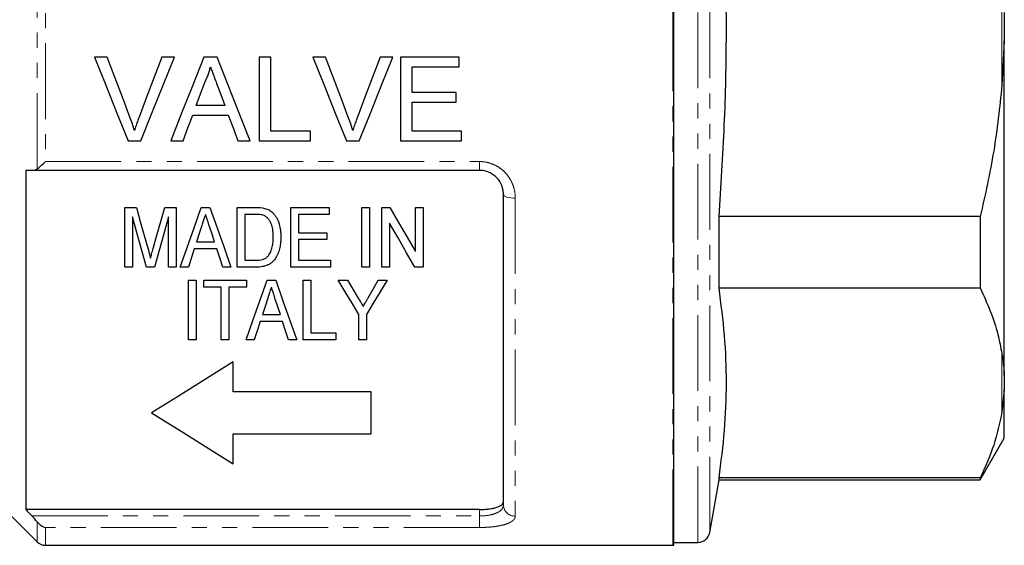
# Model space of a CAD drawing. Units: millimetres. Extents: x 142 to 266, y 18 to 289.
# Drawn here: x 184 to 266, y 150 to 194 of the extents above; entities that cross this region are included whole.
import ezdxf

# ---------------------------------------------------------------- set-up
doc = ezdxf.new("R2010")
doc.units = ezdxf.units.MM
doc.linetypes.add('PHANTOM', pattern=[12.7, 6.35, -1.27, 1.27, -1.27, 1.27, -1.27])

msp = doc.modelspace()

# ---------------------------------------------------------------- linework, layer by layer
at = {"color": 8, "linetype": 'PHANTOM', "lineweight": 18}
for p, q in [((238.378, 193.745), (238.378, 237.245)), ((240.493, 150.495), (240.493, 236.995)), ((241.478, 151.322), (241.478, 236.169)), ((185.085, 181.825), (185.085, 205.666)), ((185.792, 205.055), (185.792, 182.435)), ((265.978, 188.844), (265.978, 198.647)), ((238.378, 150.245), (238.378, 193.745)), ((185.792, 182.435), (222.178, 182.435)), ((222.178, 182.435), (222.178, 181.695)), ((225.178, 179.365), (225.178, 152.691)), ((265.978, 161.417), (265.978, 166.318)), ((222.178, 152.707), (222.178, 153.25)), ((184.649, 152.707), (222.178, 152.707)), ((185.085, 150.538), (185.085, 152.215)), ((222.178, 151.742), (222.178, 152.707)), ((185.792, 151.742), (185.792, 150.245)), ((222.178, 151.742), (185.792, 151.742))]:
    msp.add_line(p, q, dxfattribs=at)
at = {"color": 7, "linetype": 'Continuous', "lineweight": 25}
for p, q in [((238.478, 150.25), (238.478, 237.24)), ((266.178, 194.926), (266.178, 192.565)), ((266.178, 192.565), (265.978, 188.844)), ((266.178, 164.475), (266.178, 192.565)), ((190.956, 191.18), (189.887, 191.18)), ((196.603, 191.18), (195.533, 191.18)), ((200.173, 191.18), (199.06, 191.18)), ((204.687, 191.18), (203.7, 191.18)), ((203.7, 191.18), (203.7, 184.18)), ((204.687, 184.988), (204.687, 191.18)), ((209.264, 191.18), (208.194, 191.18)), ((214.911, 191.18), (213.841, 191.18)), ((220.482, 191.18), (215.546, 191.18)), ((215.546, 191.18), (215.546, 184.18)), ((220.482, 190.373), (220.482, 191.18)), ((216.533, 188.219), (216.533, 190.373)), ((216.533, 190.373), (220.482, 190.373)), ((220.213, 188.219), (216.533, 188.219)), ((216.533, 184.988), (216.533, 187.411)), ((216.533, 187.411), (220.213, 187.411)), ((220.213, 187.411), (220.213, 188.219)), ((200.811, 187.142), (198.422, 187.142)), ((198.125, 186.334), (201.109, 186.334)), ((208.008, 184.988), (204.687, 184.988)), ((208.008, 184.18), (208.008, 184.988)), ((220.662, 184.988), (216.533, 184.988)), ((220.662, 184.18), (220.662, 184.988)), ((192.709, 184.18), (193.779, 184.18)), ((196.281, 184.18), (197.328, 184.18)), ((201.905, 184.18), (202.953, 184.18)), ((203.7, 184.18), (208.008, 184.18)), ((211.017, 184.18), (212.087, 184.18)), ((215.546, 184.18), (220.662, 184.18)), ((184.128, 181.695), (184.128, 153.25)), ((222.178, 181.695), (184.649, 181.695)), ((224.178, 153.635), (224.178, 179.695)), ((192.441, 173.582), (192.441, 178.582)), ((192.441, 178.582), (193.4, 178.582)), ((195.778, 178.582), (196.736, 178.582)), ((196.736, 178.582), (196.736, 173.582)), ((198.845, 178.582), (199.565, 178.582)), ((201.864, 173.582), (201.864, 178.582)), ((201.864, 178.582), (203.387, 178.582)), ((206.351, 173.582), (206.351, 178.582)), ((206.351, 178.582), (209.557, 178.582)), ((209.557, 178.582), (209.557, 178.005)), ((212.313, 173.582), (212.313, 178.582)), ((212.313, 178.582), (212.954, 178.582)), ((212.954, 178.582), (212.954, 173.582)), ((213.98, 173.582), (213.98, 178.582)), ((213.98, 178.582), (214.657, 178.582)), ((216.8, 174.891), (216.8, 178.582)), ((216.8, 178.582), (217.441, 178.582)), ((217.441, 178.582), (217.441, 173.582)), ((193.082, 177.812), (193.082, 173.582)), ((196.095, 173.582), (196.095, 177.812)), ((203.399, 178.005), (202.505, 178.005)), ((202.505, 178.005), (202.505, 174.158)), ((209.557, 178.005), (206.992, 178.005)), ((206.992, 178.005), (206.992, 176.466)), ((242.258, 171.832), (242.258, 177.816)), ((264.157, 177.816), (242.258, 177.816)), ((264.157, 177.816), (264.157, 171.832)), ((214.621, 177.273), (214.621, 173.582)), ((206.992, 176.466), (209.364, 176.466)), ((209.364, 175.889), (206.992, 175.889)), ((206.992, 175.889), (206.992, 174.158)), ((209.364, 176.466), (209.364, 175.889)), ((198.263, 175.12), (197.762, 173.582)), ((200.144, 175.12), (198.263, 175.12)), ((198.452, 175.697), (199.956, 175.697)), ((193.082, 173.582), (192.441, 173.582)), ((194.92, 173.582), (194.256, 173.582)), ((196.736, 173.582), (196.095, 173.582)), ((197.762, 173.582), (197.08, 173.582)), ((201.329, 173.582), (200.646, 173.582)), ((203.459, 173.582), (201.864, 173.582)), ((202.505, 174.158), (203.413, 174.158)), ((209.685, 173.582), (206.351, 173.582)), ((206.992, 174.158), (209.685, 174.158)), ((209.685, 174.158), (209.685, 173.582)), ((212.954, 173.582), (212.313, 173.582)), ((214.621, 173.582), (213.98, 173.582)), ((217.441, 173.582), (216.764, 173.582)), ((197.769, 167.484), (197.769, 172.484)), ((197.769, 172.484), (198.41, 172.484)), ((198.41, 172.484), (198.41, 167.484)), ((199.051, 171.907), (199.051, 172.484)), ((199.051, 172.484), (202.64, 172.484)), ((200.525, 171.907), (199.051, 171.907)), ((200.525, 167.484), (200.525, 171.907)), ((202.64, 171.907), (201.166, 171.907)), ((201.166, 171.907), (201.166, 167.484)), ((202.64, 172.484), (202.64, 171.907)), ((204.365, 172.484), (205.084, 172.484)), ((207.384, 167.484), (207.384, 172.484)), ((207.384, 172.484), (208.025, 172.484)), ((208.025, 172.484), (208.025, 168.06)), ((210.333, 172.484), (211.104, 172.484)), ((213.664, 172.484), (214.435, 172.484)), ((242.258, 171.832), (264.157, 171.832)), ((203.972, 169.599), (205.476, 169.599)), ((212.064, 167.484), (212.064, 169.602)), ((212.705, 169.602), (212.705, 167.484)), ((205.664, 169.022), (203.783, 169.022)), ((208.025, 168.06), (210.14, 168.06)), ((210.14, 168.06), (210.14, 167.484)), ((198.41, 167.484), (197.769, 167.484)), ((201.166, 167.484), (200.525, 167.484)), ((203.282, 167.484), (202.599, 167.484)), ((206.849, 167.484), (206.166, 167.484)), ((210.14, 167.484), (207.384, 167.484)), ((212.705, 167.484), (212.064, 167.484)), ((201.524, 163.121), (201.524, 165.63)), ((266.178, 164.475), (266.178, 163.295)), ((213.102, 163.121), (201.524, 163.121)), ((213.102, 159.588), (213.102, 163.121)), ((266.178, 163.295), (265.978, 161.417)), ((266.178, 159.245), (266.178, 163.295)), ((201.524, 157.079), (201.524, 159.588)), ((201.524, 159.588), (213.102, 159.588)), ((176.903, 158.72), (185.085, 150.538)), ((264.157, 155.745), (266.178, 159.245)), ((241.478, 151.322), (242.258, 155.745)), ((242.258, 155.745), (242.258, 155.903)), ((264.157, 155.903), (242.258, 155.903)), ((242.258, 155.745), (264.157, 155.745)), ((264.157, 155.903), (264.157, 155.745)), ((222.178, 153.25), (184.128, 153.25)), ((238.478, 150.495), (240.493, 150.495)), ((185.792, 150.245), (238.378, 150.245))]:
    msp.add_line(p, q, dxfattribs=at)
at = {"color": 7, "linetype": 'Continuous', "lineweight": 25, "flags": 128}
for points in [[(189.887, 191.18), (190.834, 188.83), (191.776, 186.495), (192.709, 184.18)], [(192.861, 186.163), (192.229, 187.828), (191.594, 189.501), (190.956, 191.18)], [(195.533, 191.18), (194.894, 189.501), (194.258, 187.828), (193.625, 186.163)], [(193.779, 184.18), (194.713, 186.495), (195.655, 188.83), (196.603, 191.18)], [(199.06, 191.18), (198.127, 188.83), (197.2, 186.495), (196.281, 184.18)], [(202.953, 184.18), (202.034, 186.495), (201.106, 188.83), (200.173, 191.18)], [(208.194, 191.18), (209.142, 188.83), (210.084, 186.495), (211.017, 184.18)], [(211.168, 186.163), (210.537, 187.828), (209.902, 189.501), (209.264, 191.18)], [(213.841, 191.18), (213.202, 189.501), (212.566, 187.828), (211.933, 186.163)], [(212.087, 184.18), (213.021, 186.495), (213.963, 188.83), (214.911, 191.18)], [(198.422, 187.142), (198.78, 188.109), (199.139, 189.08)], [(200.131, 188.982), (200.472, 188.061), (200.811, 187.142)], [(197.328, 184.18), (197.725, 185.255), (198.125, 186.334)], [(201.109, 186.334), (201.508, 185.255), (201.905, 184.18)], [(193.4, 178.582), (193.734, 177.397), (194.064, 176.227), (194.389, 175.073)], [(194.805, 175.133), (195.125, 176.267), (195.45, 177.417), (195.778, 178.582)], [(197.08, 173.582), (197.656, 175.214), (198.245, 176.882), (198.845, 178.582)], [(199.565, 178.582), (200.164, 176.882), (200.753, 175.214), (201.329, 173.582)], [(214.657, 178.582), (215.381, 177.334), (216.096, 176.103), (216.8, 174.891)], [(194.256, 173.582), (193.872, 174.967), (193.48, 176.378), (193.082, 177.812)], [(196.095, 177.812), (195.697, 176.378), (195.305, 174.967), (194.92, 173.582)], [(198.903, 177.085), (198.677, 176.388), (198.452, 175.697)], [(199.956, 175.697), (199.745, 176.345), (199.532, 176.998)], [(216.764, 173.582), (216.061, 174.793), (215.346, 176.024), (214.621, 177.273)], [(200.646, 173.582), (200.397, 174.347), (200.144, 175.12)], [(202.599, 167.484), (203.169, 169.095), (203.758, 170.763), (204.365, 172.484)], [(205.084, 172.484), (205.692, 170.763), (206.28, 169.095), (206.849, 167.484)], [(212.064, 169.602), (211.497, 170.546), (210.92, 171.507), (210.333, 172.484)], [(211.104, 172.484), (211.558, 171.728), (212.006, 170.982)], [(214.435, 172.484), (213.849, 171.507), (213.272, 170.546), (212.705, 169.602)], [(212.831, 171.012), (213.245, 171.743), (213.664, 172.484)], [(204.423, 170.987), (204.196, 170.288), (203.972, 169.599)], [(205.476, 169.599), (205.265, 170.245), (205.052, 170.9)], [(203.783, 169.022), (203.53, 168.246), (203.282, 167.484)], [(206.166, 167.484), (205.917, 168.246), (205.664, 169.022)], [(201.524, 165.63), (199.127, 164.134), (196.842, 162.708), (194.674, 161.354)], [(194.674, 161.354), (197.15, 159.809), (199.436, 158.382), (201.524, 157.079)]]:
    msp.add_lwpolyline(points, dxfattribs=at)
at = {"color": 8, "linetype": 'PHANTOM', "lineweight": 18, "flags": 128}
msp.add_lwpolyline([(225.178, 179.365), (224.983, 179.371), (224.795, 179.39), (224.623, 179.421), (224.471, 179.462), (224.347, 179.512), (224.254, 179.569), (224.197, 179.631), (224.178, 179.695)], dxfattribs=at)
at = {"color": 8, "linetype": 'PHANTOM', "lineweight": 18}
msp.add_arc((225.151, 153.664), 0.973, 181.70456, 271.60921, dxfattribs=at)
at = {"color": 7, "linetype": 'Continuous', "lineweight": 25}
for centre, start, end in [((240.493, 151.495), 270, 350), ((185.792, 151.245), 225, 270), ((238.378, 151.245), 270, 275.73917)]:
    msp.add_arc(centre, 1, start, end, dxfattribs=at)
for points, knots in [([(242.258, 177.816), (242.425, 180.373), (242.758, 185.486), (242.924, 193.186), (242.791, 200.9), (242.496, 206.399), (242.284, 209.321), (242.258, 209.675)], [0, 0, 0, 0, 0.24102, 0.482026, 0.724328, 0.966644, 1, 1, 1, 1]), ([(199.139, 189.08), (199.19, 189.183), (199.242, 189.286), (199.336, 189.495), (199.379, 189.602), (199.46, 189.818), (199.497, 189.927), (199.563, 190.148), (199.59, 190.261), (199.617, 190.373)], [0, 0, 0, 0, 0.25, 0.25, 0.5, 0.5, 0.75, 0.75, 1, 1, 1, 1]), ([(199.617, 190.373), (199.659, 190.256), (199.703, 190.141), (199.746, 190.025), (199.81, 189.851), (199.875, 189.677), (199.939, 189.503), (200.002, 189.329), (200.068, 189.156), (200.131, 188.982)], [0, 0, 0, 0, 0.000372194, 0.000372194, 0.000372194, 0.000930544, 0.000930544, 0.000930544, 0.001488965, 0.001488965, 0.001488965, 0.001488965]), ([(265.978, 188.844), (265.784, 186.994), (265.394, 183.282), (264.57, 179.642), (264.157, 177.816)], [0, 0, 0, 0, 0.498377, 1, 1, 1, 1]), ([(193.245, 185.033), (193.188, 185.223), (193.13, 185.413), (193.001, 185.79), (192.931, 185.976), (192.861, 186.163)], [0, 0, 0, 0, 0.5, 0.5, 1, 1, 1, 1]), ([(193.625, 186.163), (193.59, 186.07), (193.556, 185.977), (193.522, 185.883), (193.471, 185.743), (193.422, 185.602), (193.376, 185.46), (193.331, 185.318), (193.288, 185.175), (193.245, 185.033)], [0, 0, 0, 0, 0.000302749, 0.000302749, 0.000302749, 0.000757184, 0.000757184, 0.000757184, 0.001212092, 0.001212092, 0.001212092, 0.001212092]), ([(211.553, 185.033), (211.496, 185.223), (211.437, 185.413), (211.308, 185.79), (211.239, 185.976), (211.168, 186.163)], [0, 0, 0, 0, 0.5, 0.5, 1, 1, 1, 1]), ([(211.933, 186.163), (211.898, 186.07), (211.863, 185.977), (211.829, 185.883), (211.778, 185.743), (211.73, 185.602), (211.684, 185.46), (211.638, 185.318), (211.596, 185.175), (211.553, 185.033)], [0, 0, 0, 0, 0.000302749, 0.000302749, 0.000302749, 0.000757184, 0.000757184, 0.000757184, 0.001212092, 0.001212092, 0.001212092, 0.001212092]), ([(184.649, 181.695), (184.727, 181.695), (184.803, 181.705), (184.949, 181.747), (185.02, 181.779), (185.085, 181.825)], [0, 0, 0, 0, 0.5, 0.5, 1, 1, 1, 1]), ([(185.085, 181.825), (185.188, 181.897), (185.302, 181.989), (185.544, 182.199), (185.668, 182.314), (185.792, 182.435)], [0, 0, 0, 0, 0.5, 0.5, 1, 1, 1, 1]), ([(224.178, 179.695), (224.178, 179.818), (224.167, 179.941), (224.121, 180.184), (224.087, 180.306), (223.95, 180.657), (223.811, 180.88), (223.541, 181.165), (223.44, 181.253), (223.221, 181.408), (223.103, 181.474), (222.855, 181.583), (222.722, 181.625), (222.454, 181.681), (222.317, 181.695), (222.178, 181.695)], [0, 0, 0, 0, 0.125, 0.125, 0.25, 0.25, 0.5, 0.5, 0.625, 0.625, 0.75, 0.75, 0.875, 0.875, 1, 1, 1, 1]), ([(204.174, 178.509), (204.235, 178.492), (204.296, 178.474), (204.414, 178.429), (204.47, 178.402), (204.579, 178.342), (204.631, 178.309), (204.73, 178.234), (204.776, 178.193), (204.822, 178.152)], [0, 0, 0, 0, 0.25, 0.25, 0.5, 0.5, 0.75, 0.75, 1, 1, 1, 1]), ([(199.204, 178.005), (199.179, 177.928), (199.154, 177.851), (199.129, 177.774), (199.091, 177.659), (199.054, 177.544), (199.016, 177.429), (198.979, 177.314), (198.941, 177.2), (198.903, 177.085)], [0, 0, 0, 0, 0.000259969, 0.000259969, 0.000259969, 0.000649951, 0.000649951, 0.000649951, 0.001039961, 0.001039961, 0.001039961, 0.001039961]), ([(199.532, 176.998), (199.478, 177.165), (199.423, 177.332), (199.369, 177.5), (199.341, 177.584), (199.314, 177.668), (199.286, 177.752), (199.259, 177.836), (199.231, 177.92), (199.204, 178.005)], [0, 0, 0, 0, 0.000569396, 0.000569396, 0.000569396, 0.000854129, 0.000854129, 0.000854129, 0.001138875, 0.001138875, 0.001138875, 0.001138875]), ([(204.126, 177.901), (204.069, 177.925), (204.011, 177.944), (203.891, 177.971), (203.83, 177.98), (203.646, 178.002), (203.522, 178.003), (203.399, 178.005)], [0, 0, 0, 0, 0.25, 0.25, 0.5, 0.5, 1, 1, 1, 1]), ([(204.877, 176.12), (204.876, 176.285), (204.869, 176.451), (204.833, 176.781), (204.803, 176.946), (204.7, 177.265), (204.621, 177.419), (204.47, 177.629), (204.411, 177.696), (204.314, 177.784), (204.28, 177.812), (204.207, 177.861), (204.167, 177.881), (204.126, 177.901)], [0, 0, 0, 0, 0.25, 0.25, 0.5, 0.5, 0.75, 0.75, 0.875, 0.875, 0.9375, 0.9375, 1, 1, 1, 1]), ([(204.822, 178.152), (204.857, 178.118), (204.891, 178.084), (204.954, 178.013), (204.984, 177.976), (205.069, 177.863), (205.121, 177.785), (205.259, 177.54), (205.327, 177.365), (205.43, 177.014), (205.465, 176.835), (205.509, 176.472), (205.515, 176.29), (205.518, 176.109)], [0, 0, 0, 0, 0.0625, 0.0625, 0.125, 0.125, 0.25, 0.25, 0.5, 0.5, 0.75, 0.75, 1, 1, 1, 1]), ([(205.518, 176.109), (205.516, 175.958), (205.513, 175.808), (205.484, 175.512), (205.462, 175.365), (205.397, 175.076), (205.355, 174.933), (205.25, 174.651), (205.188, 174.513), (205.026, 174.256), (204.932, 174.132), (204.766, 173.971), (204.706, 173.921), (204.573, 173.832), (204.502, 173.792), (204.28, 173.693), (204.12, 173.648), (203.874, 173.606), (203.792, 173.596), (203.626, 173.584), (203.542, 173.583), (203.459, 173.582)], [0, 0, 0, 0, 0.125, 0.125, 0.25, 0.25, 0.375, 0.375, 0.5, 0.5, 0.625, 0.625, 0.6875, 0.6875, 0.75, 0.75, 0.875, 0.875, 0.9375, 0.9375, 1, 1, 1, 1]), ([(204.453, 174.512), (204.497, 174.57), (204.541, 174.627), (204.613, 174.749), (204.644, 174.812), (204.726, 175.006), (204.767, 175.142), (204.828, 175.416), (204.847, 175.556), (204.872, 175.837), (204.875, 175.978), (204.877, 176.12)], [0, 0, 0, 0, 0.125, 0.125, 0.25, 0.25, 0.5, 0.5, 0.75, 0.75, 1, 1, 1, 1]), ([(194.389, 175.073), (194.42, 174.963), (194.45, 174.852), (194.481, 174.742), (194.5, 174.675), (194.516, 174.607), (194.535, 174.54), (194.553, 174.473), (194.571, 174.406), (194.589, 174.339)], [0, 0, 0, 0, 0.0003804253, 0.0003804253, 0.0003804253, 0.0006133462, 0.0006133462, 0.0006133462, 0.0008462808, 0.0008462808, 0.0008462808, 0.0008462808]), ([(194.589, 174.339), (194.619, 174.458), (194.652, 174.576), (194.684, 174.695), (194.704, 174.768), (194.723, 174.841), (194.743, 174.914), (194.763, 174.987), (194.784, 175.06), (194.805, 175.133)], [0, 0, 0, 0, 0.000411676, 0.000411676, 0.000411676, 0.0006635019, 0.0006635019, 0.0006635019, 0.0009153472, 0.0009153472, 0.0009153472, 0.0009153472]), ([(203.413, 174.158), (203.606, 174.162), (203.801, 174.17), (204.076, 174.247), (204.164, 174.286), (204.283, 174.358), (204.321, 174.385), (204.391, 174.445), (204.422, 174.479), (204.453, 174.512)], [0, 0, 0, 0, 0.5, 0.5, 0.75, 0.75, 0.875, 0.875, 1, 1, 1, 1]), ([(204.724, 171.907), (204.681, 171.774), (204.637, 171.641), (204.594, 171.509), (204.566, 171.422), (204.537, 171.334), (204.509, 171.247), (204.48, 171.161), (204.452, 171.074), (204.423, 170.987)], [0, 0, 0, 0, 0.000483669, 0.000483669, 0.000483669, 0.000803577, 0.000803577, 0.000803577, 0.0011235, 0.0011235, 0.0011235, 0.0011235]), ([(205.052, 170.9), (205.005, 171.043), (204.959, 171.187), (204.912, 171.331), (204.88, 171.426), (204.849, 171.522), (204.818, 171.618), (204.787, 171.714), (204.755, 171.81), (204.724, 171.907)], [0, 0, 0, 0, 0.000529454, 0.000529454, 0.000529454, 0.000880084, 0.000880084, 0.000880084, 0.001230736, 0.001230736, 0.001230736, 0.001230736]), ([(242.258, 155.903), (242.43, 157.225), (242.773, 159.87), (242.926, 163.852), (242.776, 167.843), (242.431, 170.502), (242.258, 171.832)], [0, 0, 0, 0, 0.249293, 0.49857, 0.749276, 1, 1, 1, 1]), ([(264.157, 171.832), (264.451, 171.187), (265.039, 169.894), (265.642, 168.052), (265.874, 166.855), (265.978, 166.318)], [0, 0, 0, 0, 0.35503, 0.711015, 1, 1, 1, 1]), ([(212.006, 170.982), (212.067, 170.881), (212.128, 170.78), (212.188, 170.679), (212.227, 170.614), (212.266, 170.549), (212.306, 170.484), (212.345, 170.42), (212.383, 170.355), (212.422, 170.29)], [0, 0, 0, 0, 0.0004036755, 0.0004036755, 0.0004036755, 0.0006645224, 0.0006645224, 0.0006645224, 0.000925377, 0.000925377, 0.000925377, 0.000925377]), ([(212.422, 170.29), (212.481, 170.394), (212.541, 170.498), (212.6, 170.603), (212.639, 170.671), (212.677, 170.739), (212.715, 170.807), (212.754, 170.875), (212.792, 170.944), (212.831, 171.012)], [0, 0, 0, 0, 0.0004149368, 0.0004149368, 0.0004149368, 0.0006846367, 0.0006846367, 0.0006846367, 0.0009543436, 0.0009543436, 0.0009543436, 0.0009543436]), ([(265.978, 166.318), (266.006, 166.144), (266.103, 165.527), (266.147, 164.915), (266.178, 164.475)], [0, 0, 0, 0, 0.2825565, 1, 1, 1, 1]), ([(265.978, 161.417), (265.784, 160.492), (265.394, 158.636), (264.57, 156.816), (264.157, 155.903)], [0, 0, 0, 0, 0.498377, 1, 1, 1, 1]), ([(222.178, 153.25), (222.314, 153.25), (222.447, 153.254), (222.709, 153.27), (222.838, 153.282), (223.084, 153.314), (223.2, 153.333), (223.419, 153.379), (223.52, 153.406), (223.793, 153.494), (223.938, 153.566), (224.081, 153.684), (224.118, 153.725), (224.166, 153.811), (224.178, 153.855), (224.178, 153.9)], [0, 0, 0, 0, 0.125, 0.125, 0.25, 0.25, 0.375, 0.375, 0.5, 0.5, 0.75, 0.75, 0.875, 0.875, 1, 1, 1, 1]), ([(185.085, 152.215), (185.188, 152.088), (185.302, 151.988), (185.544, 151.829), (185.668, 151.774), (185.792, 151.742)], [0, 0, 0, 0, 0.5, 0.5, 1, 1, 1, 1])]:
    msp.add_open_spline(points, degree=3, knots=knots, dxfattribs=at)
for points in [[(184.649, 181.695), (184.475, 181.695), (184.302, 181.695), (184.128, 181.695)], [(203.387, 178.582), (203.651, 178.58), (203.918, 178.572), (204.174, 178.509)], [(184.128, 153.25), (184.302, 153.069), (184.475, 152.888), (184.649, 152.707)], [(185.085, 152.215), (184.955, 152.377), (184.806, 152.544), (184.649, 152.707)]]:
    msp.add_open_spline(points, degree=3, dxfattribs=at)
at = {"color": 8, "linetype": 'PHANTOM', "lineweight": 18}
for points, knots in [([(222.178, 182.435), (222.384, 182.435), (222.585, 182.414), (222.981, 182.331), (223.178, 182.267), (223.548, 182.105), (223.722, 182.006), (224.051, 181.773), (224.203, 181.639), (224.475, 181.351), (224.596, 181.193), (224.807, 180.858), (224.894, 180.683), (225.035, 180.321), (225.089, 180.131), (225.16, 179.751), (225.178, 179.559), (225.178, 179.365)], [0, 0, 0, 0, 0.125, 0.125, 0.25, 0.25, 0.375, 0.375, 0.5, 0.5, 0.625, 0.625, 0.75, 0.75, 0.875, 0.875, 1, 1, 1, 1]), ([(222.178, 152.707), (222.457, 152.707), (222.732, 152.731), (223.105, 152.798), (223.225, 152.827), (223.443, 152.892), (223.542, 152.93), (223.723, 153.014), (223.803, 153.061), (223.939, 153.16), (223.996, 153.214), (224.134, 153.383), (224.178, 153.506), (224.178, 153.635)], [0, 0, 0, 0, 0.25, 0.25, 0.375, 0.375, 0.5, 0.5, 0.625, 0.625, 0.75, 0.75, 1, 1, 1, 1]), ([(225.178, 152.691), (225.178, 152.623), (225.16, 152.558), (225.09, 152.431), (225.037, 152.37), (224.895, 152.253), (224.808, 152.198), (224.599, 152.097), (224.477, 152.049), (224.204, 151.964), (224.055, 151.926), (223.728, 151.861), (223.55, 151.832), (223.181, 151.787), (222.989, 151.77), (222.589, 151.747), (222.384, 151.742), (222.178, 151.742)], [0, 0, 0, 0, 0.125, 0.125, 0.25, 0.25, 0.375, 0.375, 0.5, 0.5, 0.625, 0.625, 0.75, 0.75, 0.875, 0.875, 1, 1, 1, 1])]:
    msp.add_open_spline(points, degree=3, knots=knots, dxfattribs=at)

doc.saveas('drawing.dxf')
